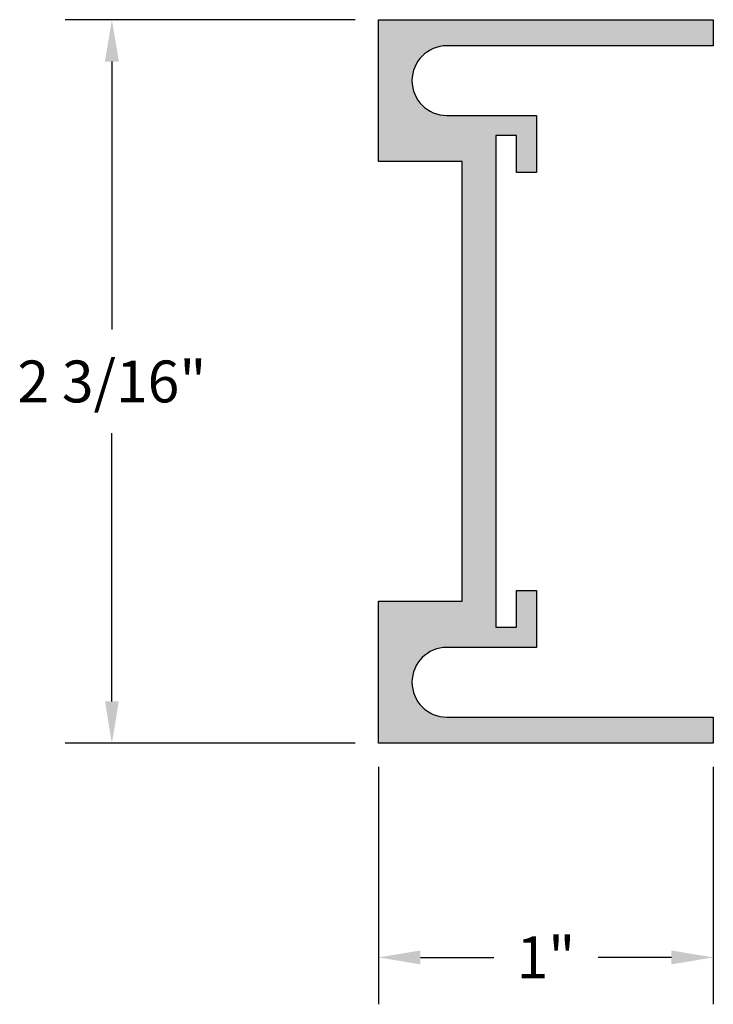
# Model space of a CAD drawing. Units: inches. Extents: x 0.31 to 2.38, y 0.29 to 3.23.
import ezdxf

# ---------------------------------------------------------------- set-up
doc = ezdxf.new("R2010")
doc.units = ezdxf.units.IN
doc.header["$MEASUREMENT"] = 0
doc.header["$PDMODE"] = 3
doc.layers.get('0').update_dxf_attribs({"linetype": 'CONTINUOUS'})
doc.layers.get('Defpoints').update_dxf_attribs({"color": 252, "linetype": 'CONTINUOUS'})
doc.layers.add('DIM', color=1, linetype='CONTINUOUS')
doc.layers.add('HATCH', color=2, linetype='CONTINUOUS')
doc.styles.add('STD', font='arial.ttf')
doc.dimstyles.new('F-DIM1$0', dxfattribs={"dimtxt": 0.125, "dimasz": 0.125, "dimexe": 0.14, "dimexo": 0.07, "dimgap": 0.09, "dimtad": 0, "dimtih": 1, "dimtoh": 1, "dimdec": 4, "dimzin": 3, "dimdsep": 46, "dimlunit": 5, "dimtxsty": 'STD', "dimcen": 0, "dimclrd": 2, "dimclre": 3, "dimclrt": 256, "dimadec": 0, "dimazin": 0, "dimtfac": 1, "dimtdec": 3, "dimtofl": 0, "dimtmove": 1, "dimatfit": 3, "dimfxl": 1, "dimfrac": 2, "dimtolj": 1, "dimtzin": 0, "dimarcsym": 1})

# ---------------------------------------------------------------- blocks, each defined once
blk = doc.blocks.new('*D2')
at = {"layer": 'Defpoints', "color": 0, "transparency": 16777216}
for p in [(1.3834, 1.0695), (2.3834, 1.0695), (2.3834, 0.4301)]:
    blk.add_point(p, dxfattribs=at)
at = {"layer": 'DIM', "color": 3, "linetype": 'ByBlock', "lineweight": -2, "transparency": 16777216}
for p, q in [((1.3834, 0.9995), (1.3834, 0.2901)), ((2.3834, 0.9995), (2.3834, 0.2901))]:
    blk.add_line(p, q, dxfattribs=at)
at = {"layer": 'DIM', "color": 2, "linetype": 'ByBlock', "lineweight": -2, "transparency": 16777216}
for p, q in [((1.5084, 0.4301), (1.7275, 0.4301)), ((2.2584, 0.4301), (2.0394, 0.4301))]:
    blk.add_line(p, q, dxfattribs=at)
at = {"layer": 'DIM', "color": 2, "transparency": 16777216}
for points in [[(1.5084, 0.4509), (1.5084, 0.4093), (1.3834, 0.4301)], [(2.2584, 0.4509), (2.2584, 0.4093), (2.3834, 0.4301)]]:
    blk.add_solid(points, dxfattribs=at)
at = {"layer": 'DIM', "transparency": 16777216, "insert": (1.8834, 0.4301), "char_height": 0.125, "attachment_point": 5, "style": 'STD'}
blk.add_mtext('\\A1;1"', dxfattribs=at)
blk = doc.blocks.new('*D3')
at = {"layer": 'Defpoints', "color": 0, "transparency": 16777216}
for p in [(0.5871, 3.2295), (1.3834, 3.2295), (1.3834, 1.0695)]:
    blk.add_point(p, dxfattribs=at)
at = {"layer": 'DIM', "color": 3, "linetype": 'ByBlock', "lineweight": -2, "transparency": 16777216}
for p, q in [((1.3134, 3.2295), (0.4471, 3.2295)), ((1.3134, 1.0695), (0.4471, 1.0695))]:
    blk.add_line(p, q, dxfattribs=at)
at = {"layer": 'DIM', "color": 2, "linetype": 'ByBlock', "lineweight": -2, "transparency": 16777216}
for p, q in [((0.5871, 3.1045), (0.5871, 2.3042)), ((0.5871, 1.1945), (0.5871, 1.9949))]:
    blk.add_line(p, q, dxfattribs=at)
at = {"layer": 'DIM', "color": 2, "transparency": 16777216}
for points in [[(0.5663, 3.1045), (0.6079, 3.1045), (0.5871, 3.2295)], [(0.5663, 1.1945), (0.6079, 1.1945), (0.5871, 1.0695)]]:
    blk.add_solid(points, dxfattribs=at)
at = {"layer": 'DIM', "transparency": 16777216, "insert": (0.5871, 2.1495), "char_height": 0.125, "attachment_point": 5, "style": 'STD'}
blk.add_mtext('\\A1;2 3/16"', dxfattribs=at)

msp = doc.modelspace()

# ---------------------------------------------------------------- hatches: boundary and pattern name
at = {"layer": 'HATCH'}
msp.add_hatch(color=256, dxfattribs=at).paths.add_polyline_path([(1.63342, 2.80578), (1.63342, 1.49328), (1.38342, 1.49328), (1.38342, 1.06953), (2.38342, 1.06953), (2.38342, 1.14753), (1.58742, 1.14753, -1), (1.58742, 1.35553), (1.85542, 1.35553), (1.85542, 1.52553), (1.79542, 1.52553), (1.79542, 1.41553), (1.73342, 1.41553), (1.73342, 2.88353), (1.79542, 2.88353), (1.79542, 2.77353), (1.85542, 2.77353), (1.85542, 2.94353), (1.58742, 2.94353, -1), (1.58742, 3.15153), (2.38342, 3.15153), (2.38342, 3.22953), (1.38342, 3.22953), (1.38342, 2.80578)])

# ---------------------------------------------------------------- linework, layer by layer
msp.add_lwpolyline([(1.38342, 3.22953), (2.38342, 3.22953), (2.38342, 3.15153), (1.58742, 3.15153, 1), (1.58742, 2.94353), (1.85542, 2.94353), (1.85542, 2.77353), (1.79542, 2.77353), (1.79542, 2.88353), (1.73342, 2.88353), (1.73342, 1.41553), (1.79542, 1.41553), (1.79542, 1.52553), (1.85542, 1.52553), (1.85542, 1.35553), (1.58742, 1.35553, 1), (1.58742, 1.14753), (2.38342, 1.14753), (2.38342, 1.06953), (1.38342, 1.06953), (1.38342, 1.49328), (1.63342, 1.49328), (1.63342, 2.80578), (1.38342, 2.80578)], format="xyb", close=True)

# ---------------------------------------------------------------- dimensions: what is measured, and where the dimension line sits
at = {"layer": 'DIM'}
dim = msp.add_linear_dim(base=(0.5871, 3.22953), p1=(1.38342, 1.06953), p2=(1.38342, 3.22953), angle=90, dimstyle='F-DIM1$0', override={"dimpost": '"'}, dxfattribs=at)
dim.commit()
dim.dimension.update_dxf_attribs({"geometry": '*D3', "text_midpoint": (0.5871, 2.14953)})
dim = msp.add_linear_dim(base=(2.38342, 0.43011), p1=(1.38342, 1.06953), p2=(2.38342, 1.06953), dimstyle='F-DIM1$0', override={"dimpost": '"'}, dxfattribs=at)
dim.commit()
dim.dimension.update_dxf_attribs({"geometry": '*D2', "text_midpoint": (1.88342, 0.43011)})

doc.saveas('drawing.dxf')
